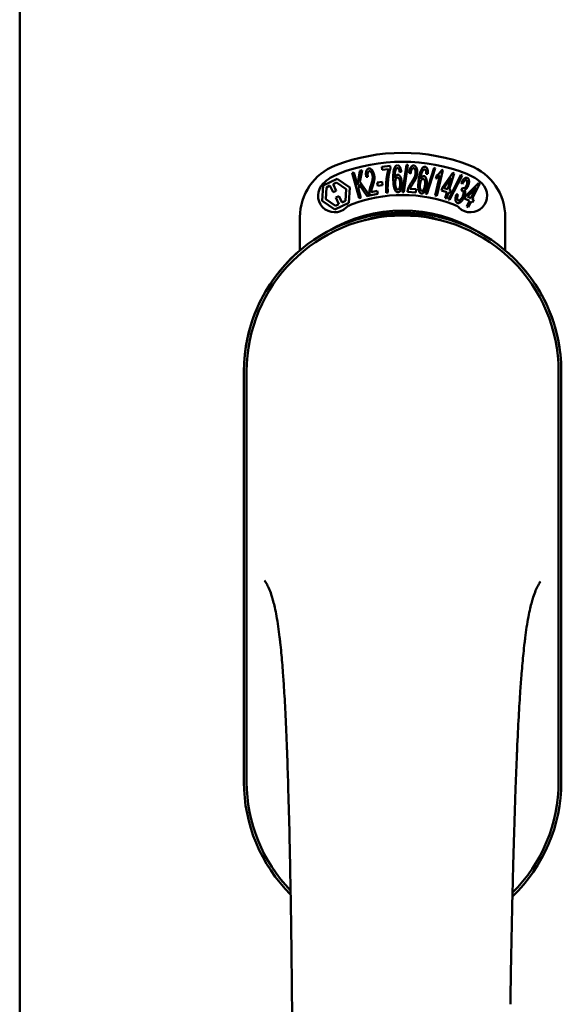
# Model space of a CAD drawing. Units: millimetres. Extents: x 13 to 821, y -287 to 287.
# Drawn here: x 174 to 175, y -74 to -72 of the extents above; entities that cross this region are included whole.
import ezdxf

# ---------------------------------------------------------------- set-up
doc = ezdxf.new("R2010")
doc.units = ezdxf.units.MM
doc.layers.add('Visible (ISO)', color=7, linetype='Continuous', lineweight=50)

msp = doc.modelspace()

# ---------------------------------------------------------------- linework, layer by layer
at = {"layer": 'Visible (ISO)'}
for p, q in [((173.5062, -59.2287), (173.5062, -87.3787)), ((174.3221, -72.3801), (174.3406, -72.3783)), ((174.3228, -72.3871), (174.3221, -72.3801)), ((174.3406, -72.3783), (174.3412, -72.384)), ((174.3683, -72.4372), (174.3775, -72.3758)), ((174.3803, -72.3759), (174.3711, -72.4373)), ((174.3775, -72.3758), (174.3803, -72.3759)), ((174.4208, -72.4414), (174.4397, -72.3824)), ((174.4424, -72.3829), (174.4236, -72.4419)), ((174.4397, -72.3824), (174.4424, -72.3829)), ((174.2553, -72.3938), (174.259, -72.3928)), ((174.2711, -72.4511), (174.2553, -72.3938)), ((174.259, -72.3928), (174.2668, -72.4212)), ((174.2668, -72.4212), (174.2726, -72.389)), ((174.2776, -72.3877), (174.2724, -72.4141)), ((174.2726, -72.389), (174.2776, -72.3877)), ((174.2904, -72.4029), (174.2867, -72.4028)), ((174.3368, -72.3858), (174.3228, -72.3871)), ((174.3655, -72.3914), (174.362, -72.3921)), ((174.3869, -72.395), (174.3833, -72.394)), ((174.4256, -72.3958), (174.422, -72.3959)), ((174.4424, -72.4447), (174.4528, -72.3995)), ((174.4439, -72.4065), (174.4455, -72.3996)), ((174.4592, -72.3875), (174.4459, -72.4455)), ((174.4569, -72.387), (174.4592, -72.3875)), ((174.4584, -72.4271), (174.4819, -72.394)), ((174.4779, -72.405), (174.4617, -72.428)), ((174.4703, -72.4306), (174.4779, -72.405)), ((174.472, -72.4539), (174.5001, -72.3985)), ((174.4846, -72.3949), (174.4737, -72.4316)), ((174.5028, -72.3994), (174.4746, -72.4548)), ((174.4819, -72.394), (174.4846, -72.3949)), ((174.5001, -72.3985), (174.5028, -72.3994)), ((174.1875, -72.4569), (174.1899, -72.4223)), ((174.1899, -72.4223), (174.2211, -72.4071)), ((174.1955, -72.453), (174.1974, -72.4264)), ((174.1974, -72.4264), (174.2051, -72.4226)), ((174.2051, -72.4226), (174.2123, -72.4374)), ((174.212, -72.4193), (174.2197, -72.4155)), ((174.2192, -72.434), (174.212, -72.4193)), ((174.2197, -72.4155), (174.2418, -72.4304)), ((174.2211, -72.4071), (174.2498, -72.4265)), ((174.2498, -72.4265), (174.2474, -72.4611)), ((174.2712, -72.4198), (174.2693, -72.4302)), ((174.289, -72.4461), (174.2712, -72.4198)), ((174.2724, -72.4141), (174.2938, -72.4448)), ((174.3116, -72.4156), (174.3224, -72.414)), ((174.3127, -72.4229), (174.3116, -72.4156)), ((174.3235, -72.4213), (174.3127, -72.4229)), ((174.3224, -72.414), (174.3235, -72.4213)), ((174.4565, -72.4334), (174.4584, -72.4271)), ((174.5035, -72.4186), (174.5007, -72.4161)), ((174.5113, -72.4457), (174.5398, -72.4167)), ((174.5342, -72.427), (174.5145, -72.4472)), ((174.5226, -72.4511), (174.5342, -72.427)), ((174.5424, -72.418), (174.5257, -72.4526)), ((174.5398, -72.4167), (174.5424, -72.418)), ((174.2123, -72.4374), (174.2192, -72.434)), ((174.225, -72.446), (174.2181, -72.4494)), ((174.2181, -72.4494), (174.2253, -72.4641)), ((174.2322, -72.4607), (174.225, -72.446)), ((174.2418, -72.4304), (174.2399, -72.457)), ((174.2693, -72.4302), (174.2747, -72.4501)), ((174.2938, -72.4448), (174.289, -72.4461)), ((174.313, -72.441), (174.2944, -72.4447)), ((174.2978, -72.4369), (174.3116, -72.4341)), ((174.3116, -72.4341), (174.313, -72.441)), ((174.3354, -72.4381), (174.3318, -72.4384)), ((174.3711, -72.4373), (174.3683, -72.4372)), ((174.3988, -72.4377), (174.3799, -72.4364)), ((174.3853, -72.4297), (174.3993, -72.4306)), ((174.3993, -72.4306), (174.3988, -72.4377)), ((174.4236, -72.4419), (174.4208, -72.4414)), ((174.4459, -72.4455), (174.4424, -72.4447)), ((174.4684, -72.437), (174.4565, -72.4334)), ((174.4617, -72.428), (174.4703, -72.4306)), ((174.4643, -72.4506), (174.4684, -72.437)), ((174.4718, -72.438), (174.4677, -72.4516)), ((174.4755, -72.4391), (174.4718, -72.438)), ((174.4737, -72.4316), (174.4774, -72.4327)), ((174.4774, -72.4327), (174.4755, -72.4391)), ((174.4896, -72.4424), (174.4932, -72.4429)), ((174.5007, -72.4335), (174.5035, -72.4277)), ((174.5084, -72.4517), (174.5113, -72.4457)), ((174.5145, -72.4472), (174.5226, -72.4511)), ((174.2162, -72.4762), (174.1875, -72.4569)), ((174.2176, -72.4679), (174.1955, -72.453)), ((174.2474, -72.4611), (174.2162, -72.4762)), ((174.2253, -72.4641), (174.2176, -72.4679)), ((174.2399, -72.457), (174.2322, -72.4607)), ((174.2747, -72.4501), (174.2711, -72.4511)), ((174.4677, -72.4516), (174.4643, -72.4506)), ((174.4746, -72.4548), (174.472, -72.4539)), ((174.5197, -72.4571), (174.5084, -72.4517)), ((174.5135, -72.4699), (174.5197, -72.4571)), ((174.5167, -72.4714), (174.5135, -72.4699)), ((174.5229, -72.4586), (174.5167, -72.4714)), ((174.5263, -72.4603), (174.5229, -72.4586)), ((174.5257, -72.4526), (174.5292, -72.4543)), ((174.5292, -72.4543), (174.5263, -72.4603)), ((174.1374, -72.5686), (174.1374, -72.4937)), ((174.5999, -72.4937), (174.5999, -72.5686)), ((174.0112, -72.8412), (174.0112, -73.7662)), ((174.0112, -72.8412), (174.0112, -73.7662)), ((174.0174, -72.8412), (174.0174, -73.7662)), ((174.7199, -73.7662), (174.7199, -72.8412)), ((174.7262, -73.7662), (174.7262, -72.8412)), ((174.7262, -73.7662), (174.7262, -72.8412))]:
    msp.add_line(p, q, dxfattribs=at)
for centre, radius, start, end in [((174.3687, -72.7662), 0.4175, 68.7002, 111.2998), ((174.2624, -72.4937), 0.125, 111.2998, 180), ((174.3687, -72.7662), 0.3975, 68.7002, 111.2998), ((174.4749, -72.4937), 0.125, 0, 68.7002), ((174.2624, -72.4937), 0.105, 111.2998, 133.9358), ((174.4749, -72.4937), 0.105, 46.0642, 68.7002), ((174.2156, -72.4451), 0.0375, 133.9358, 313.9358), ((174.5217, -72.4451), 0.0375, 226.0642, 46.0642), ((174.3687, -72.7662), 0.3225, 68.7002, 111.2998), ((174.2624, -72.4937), 0.03, 111.2998, 133.9358), ((174.4749, -72.4937), 0.03, 46.0642, 68.7002), ((174.3687, -72.8412), 0.3575, 0, 180), ((174.3687, -72.8412), 0.3513, 0, 180), ((174.3687, -72.8037), 0.325, 58.4636, 121.5364), ((174.3687, -72.8412), 0.3575, 131.6314, 180), ((174.3687, -72.8412), 0.3575, 0, 48.3686), ((174.3687, -73.7662), 0.3575, 180, 225.1404), ((174.3687, -73.7662), 0.3575, 180, 225.1404), ((174.3687, -73.7662), 0.3513, 180, 224.0807), ((174.3687, -73.7662), 0.3575, 313.7946, 0), ((174.3687, -73.7662), 0.3575, 313.7946, 0), ((174.3687, -73.7662), 0.3513, 314.8284, 0)]:
    msp.add_arc(centre, radius, start, end, dxfattribs=at)
for points, knots in [([(174.3499, -72.3839), (174.3501, -72.3833), (174.3505, -72.3823), (174.3512, -72.3809), (174.352, -72.3797), (174.3528, -72.3787), (174.3538, -72.3779), (174.3547, -72.3773), (174.3558, -72.3769), (174.3565, -72.3769), (174.3569, -72.3768)], [0, 0, 0, 0, 0.165373, 0.314407, 0.449107, 0.572599, 0.684738, 0.791251, 0.894476, 1, 1, 1, 1]), ([(174.3569, -72.3828), (174.3566, -72.3829), (174.356, -72.3829), (174.3553, -72.3833), (174.3546, -72.384), (174.3542, -72.3846), (174.354, -72.3849)], [0, 0, 0, 0, 0.221879, 0.452217, 0.705934, 1, 1, 1, 1]), ([(174.3569, -72.3768), (174.3572, -72.3768), (174.3577, -72.3768), (174.3585, -72.377), (174.3593, -72.3773), (174.36, -72.3777), (174.3607, -72.3782), (174.3614, -72.3789), (174.362, -72.3797), (174.3626, -72.3806), (174.3631, -72.3816), (174.3636, -72.3827), (174.3641, -72.3839), (174.3645, -72.3852), (174.3648, -72.3866), (174.3651, -72.3881), (174.3653, -72.3897), (174.3654, -72.3908), (174.3655, -72.3914)], [0, 0, 0, 0, 0.045065, 0.089089, 0.13285, 0.177849, 0.225749, 0.276043, 0.330358, 0.388814, 0.450994, 0.516984, 0.586948, 0.660634, 0.738498, 0.821037, 0.908055, 1, 1, 1, 1]), ([(174.3605, -72.3858), (174.3604, -72.3856), (174.3601, -72.3851), (174.3597, -72.3845), (174.3593, -72.384), (174.3588, -72.3836), (174.3584, -72.3832), (174.3579, -72.383), (174.3574, -72.3828), (174.357, -72.3828), (174.3569, -72.3828)], [0, 0, 0, 0, 0.164138, 0.314104, 0.44947, 0.574079, 0.686599, 0.793489, 0.895955, 1, 1, 1, 1]), ([(174.3833, -72.394), (174.3834, -72.3933), (174.3836, -72.392), (174.3839, -72.3901), (174.3843, -72.3883), (174.3847, -72.3866), (174.3852, -72.3851), (174.3857, -72.3837), (174.3863, -72.3825), (174.3869, -72.3814), (174.3876, -72.3804), (174.3884, -72.3795), (174.3892, -72.3788), (174.39, -72.3782), (174.3909, -72.3778), (174.3918, -72.3775), (174.3928, -72.3773), (174.3934, -72.3773), (174.3937, -72.3774)], [0, 0, 0, 0, 0.095077, 0.184473, 0.268347, 0.347289, 0.421094, 0.490038, 0.554222, 0.614744, 0.670818, 0.723443, 0.772452, 0.819062, 0.864003, 0.908499, 0.953662, 1, 1, 1, 1]), ([(174.3937, -72.3774), (174.3941, -72.3774), (174.3947, -72.3775), (174.3957, -72.3778), (174.3966, -72.3782), (174.3974, -72.3788), (174.3981, -72.3795), (174.3988, -72.3804), (174.3994, -72.3814), (174.4, -72.3826), (174.4004, -72.3838), (174.4009, -72.3851), (174.4012, -72.3865), (174.4014, -72.388), (174.4016, -72.3895), (174.4017, -72.3911), (174.4017, -72.3928), (174.4016, -72.3939), (174.4016, -72.3945)], [0, 0, 0, 0, 0.048722, 0.096134, 0.142644, 0.190527, 0.240652, 0.294003, 0.351095, 0.41294, 0.478218, 0.545108, 0.614302, 0.68565, 0.759879, 0.836675, 0.916848, 1, 1, 1, 1]), ([(174.4112, -72.3859), (174.4115, -72.3854), (174.4121, -72.3844), (174.413, -72.3831), (174.414, -72.382), (174.415, -72.3812), (174.416, -72.3806), (174.4171, -72.3802), (174.4182, -72.38), (174.419, -72.38), (174.4193, -72.38)], [0, 0, 0, 0, 0.164252, 0.313416, 0.448211, 0.571275, 0.684599, 0.791123, 0.894537, 1, 1, 1, 1]), ([(174.4193, -72.38), (174.4196, -72.3801), (174.4201, -72.3802), (174.4209, -72.3805), (174.4216, -72.3809), (174.4223, -72.3814), (174.4229, -72.3821), (174.4235, -72.3828), (174.4239, -72.3837), (174.4244, -72.3847), (174.4248, -72.3858), (174.4251, -72.387), (174.4253, -72.3882), (174.4255, -72.3896), (174.4256, -72.391), (174.4257, -72.3925), (174.4256, -72.3941), (174.4256, -72.3952), (174.4256, -72.3958)], [0, 0, 0, 0, 0.045258, 0.089816, 0.133885, 0.179293, 0.226791, 0.277117, 0.331697, 0.390076, 0.452959, 0.518424, 0.588228, 0.661891, 0.739739, 0.821918, 0.908622, 1, 1, 1, 1]), ([(174.2867, -72.4028), (174.2866, -72.4022), (174.2864, -72.4009), (174.2863, -72.3989), (174.2861, -72.3971), (174.2861, -72.3954), (174.2862, -72.3939), (174.2864, -72.3924), (174.2866, -72.391), (174.2869, -72.3897), (174.2873, -72.3886), (174.2878, -72.3876), (174.2884, -72.3867), (174.2891, -72.3859), (174.2898, -72.3853), (174.2906, -72.3848), (174.2915, -72.3844), (174.2921, -72.3842), (174.2925, -72.3841)], [0, 0, 0, 0, 0.094864, 0.184212, 0.26828, 0.347164, 0.421088, 0.489789, 0.55454, 0.614795, 0.671435, 0.723727, 0.772605, 0.819452, 0.864239, 0.908478, 0.953583, 1, 1, 1, 1]), ([(174.2936, -72.3901), (174.2934, -72.3901), (174.293, -72.3902), (174.2924, -72.3905), (174.2919, -72.3909), (174.2915, -72.3913), (174.2911, -72.3919), (174.2907, -72.3925), (174.2904, -72.3932), (174.2901, -72.3943), (174.2898, -72.3959), (174.2898, -72.398), (174.29, -72.4004), (174.2903, -72.402), (174.2904, -72.4029)], [0, 0, 0, 0, 0.043312, 0.085096, 0.126987, 0.17005, 0.216599, 0.266265, 0.319717, 0.378043, 0.506678, 0.65191, 0.815823, 1, 1, 1, 1]), ([(174.2925, -72.3841), (174.2928, -72.3841), (174.2935, -72.384), (174.2944, -72.384), (174.2954, -72.3842), (174.2963, -72.3846), (174.2973, -72.3851), (174.2981, -72.3857), (174.299, -72.3866), (174.2998, -72.3875), (174.3006, -72.3886), (174.3013, -72.3898), (174.302, -72.391), (174.3026, -72.3924), (174.3032, -72.3938), (174.3037, -72.3953), (174.3041, -72.3969), (174.3043, -72.398), (174.3045, -72.3986)], [0, 0, 0, 0, 0.048667, 0.095835, 0.142757, 0.190454, 0.240494, 0.294168, 0.350997, 0.41294, 0.478381, 0.545086, 0.614361, 0.685472, 0.759742, 0.836877, 0.916526, 1, 1, 1, 1]), ([(174.3009, -72.3991), (174.3007, -72.3985), (174.3004, -72.3971), (174.2998, -72.3953), (174.299, -72.3937), (174.2982, -72.3925), (174.2975, -72.3916), (174.2969, -72.3911), (174.2964, -72.3907), (174.2959, -72.3904), (174.2953, -72.3902), (174.2947, -72.39), (174.2942, -72.39), (174.2938, -72.3901), (174.2936, -72.3901)], [0, 0, 0, 0, 0.16454, 0.316954, 0.458511, 0.592686, 0.655717, 0.713191, 0.766314, 0.815899, 0.863454, 0.908856, 0.953356, 1, 1, 1, 1]), ([(174.2973, -72.4217), (174.2975, -72.421), (174.298, -72.4196), (174.2986, -72.4176), (174.2992, -72.4157), (174.2997, -72.414), (174.3001, -72.4123), (174.3005, -72.4108), (174.3008, -72.4094), (174.3011, -72.4077), (174.3013, -72.4057), (174.3013, -72.4034), (174.3012, -72.4012), (174.301, -72.3998), (174.3009, -72.3991)], [0, 0, 0, 0, 0.097206, 0.187999, 0.273388, 0.352405, 0.42595, 0.493316, 0.555334, 0.611256, 0.715334, 0.814205, 0.909009, 1, 1, 1, 1]), ([(174.3045, -72.3986), (174.3047, -72.3998), (174.3051, -72.4021), (174.3052, -72.405), (174.3051, -72.4074), (174.3049, -72.4093), (174.3047, -72.4112), (174.3043, -72.4129), (174.304, -72.4143), (174.3037, -72.4155), (174.3034, -72.4167), (174.303, -72.4181), (174.3026, -72.4196), (174.3021, -72.4211), (174.3016, -72.4228), (174.3012, -72.4239), (174.301, -72.4245)], [0, 0, 0, 0, 0.13384, 0.26677, 0.334341, 0.40484, 0.478553, 0.555091, 0.596436, 0.641726, 0.690864, 0.74453, 0.802183, 0.86383, 0.929912, 1, 1, 1, 1]), ([(174.3318, -72.4384), (174.3317, -72.4378), (174.3316, -72.4366), (174.3315, -72.4347), (174.3314, -72.4327), (174.3314, -72.4306), (174.3313, -72.4284), (174.3314, -72.4261), (174.3314, -72.4238), (174.3315, -72.4205), (174.3317, -72.4164), (174.332, -72.4114), (174.3326, -72.4066), (174.3331, -72.4026), (174.3336, -72.3995), (174.334, -72.3973), (174.3344, -72.3952), (174.3349, -72.3931), (174.3353, -72.3911), (174.3358, -72.3893), (174.3363, -72.3875), (174.3366, -72.3863), (174.3368, -72.3858)], [0, 0, 0, 0, 0.034021, 0.0698, 0.107354, 0.146709, 0.187858, 0.230588, 0.275358, 0.321719, 0.415641, 0.508375, 0.600027, 0.690416, 0.734645, 0.777353, 0.818367, 0.857874, 0.895663, 0.932018, 0.966738, 1, 1, 1, 1]), ([(174.3412, -72.384), (174.341, -72.3845), (174.3406, -72.3857), (174.3401, -72.3874), (174.3396, -72.3893), (174.3391, -72.3913), (174.3386, -72.3935), (174.3382, -72.3957), (174.3377, -72.3981), (174.3371, -72.4015), (174.3365, -72.4058), (174.3359, -72.411), (174.3354, -72.4163), (174.3352, -72.4198), (174.3351, -72.4216)], [0, 0, 0, 0, 0.04499, 0.093285, 0.144437, 0.19856, 0.255982, 0.316413, 0.379811, 0.446615, 0.583492, 0.72103, 0.860033, 1, 1, 1, 1]), ([(174.3476, -72.409), (174.3476, -72.4076), (174.3475, -72.405), (174.3476, -72.4011), (174.3477, -72.3975), (174.3479, -72.3942), (174.3482, -72.3912), (174.3487, -72.3885), (174.3492, -72.3861), (174.3497, -72.3846), (174.3499, -72.3839)], [0, 0, 0, 0, 0.164282, 0.3167, 0.457835, 0.587875, 0.70695, 0.814806, 0.912407, 1, 1, 1, 1]), ([(174.354, -72.3849), (174.3537, -72.3853), (174.3532, -72.3863), (174.3526, -72.3881), (174.352, -72.3901), (174.3516, -72.392), (174.3514, -72.3936), (174.3513, -72.395), (174.3511, -72.3966), (174.3511, -72.3982), (174.351, -72.4), (174.351, -72.4019), (174.351, -72.404), (174.351, -72.4054), (174.351, -72.4061)], [0, 0, 0, 0, 0.074495, 0.158643, 0.254811, 0.362384, 0.421819, 0.487175, 0.558454, 0.634613, 0.717381, 0.805661, 0.900043, 1, 1, 1, 1]), ([(174.351, -72.4061), (174.3512, -72.4054), (174.3516, -72.4042), (174.3523, -72.4026), (174.3531, -72.4012), (174.3539, -72.4), (174.3548, -72.3991), (174.3557, -72.3985), (174.3567, -72.3981), (174.3574, -72.398), (174.3578, -72.398)], [0, 0, 0, 0, 0.17789, 0.337292, 0.478305, 0.60388, 0.716019, 0.817666, 0.909985, 1, 1, 1, 1]), ([(174.3572, -72.4044), (174.3571, -72.4044), (174.3567, -72.4045), (174.3561, -72.4047), (174.3556, -72.405), (174.355, -72.4054), (174.3546, -72.4059), (174.3541, -72.4065), (174.3537, -72.4073), (174.3532, -72.4084), (174.3526, -72.4101), (174.3521, -72.4123), (174.3519, -72.4148), (174.3519, -72.4166), (174.3519, -72.4175)], [0, 0, 0, 0, 0.038202, 0.077164, 0.117129, 0.159311, 0.20569, 0.25609, 0.312709, 0.373825, 0.508185, 0.656561, 0.819935, 1, 1, 1, 1]), ([(174.3632, -72.4175), (174.3632, -72.417), (174.3632, -72.416), (174.363, -72.4146), (174.3629, -72.4133), (174.3627, -72.412), (174.3624, -72.4109), (174.3621, -72.4098), (174.3617, -72.4088), (174.3614, -72.4079), (174.3609, -72.4071), (174.3605, -72.4063), (174.36, -72.4057), (174.3595, -72.4053), (174.359, -72.4049), (174.3584, -72.4046), (174.3578, -72.4044), (174.3574, -72.4044), (174.3572, -72.4044)], [0, 0, 0, 0, 0.09666, 0.188129, 0.274544, 0.355938, 0.432763, 0.50491, 0.573078, 0.637075, 0.696504, 0.750709, 0.79908, 0.844415, 0.885359, 0.924417, 0.962082, 1, 1, 1, 1]), ([(174.3578, -72.398), (174.358, -72.398), (174.3586, -72.398), (174.3595, -72.3982), (174.3603, -72.3986), (174.3611, -72.3992), (174.3618, -72.4), (174.3626, -72.4009), (174.3633, -72.4019), (174.3639, -72.4032), (174.3645, -72.4045), (174.3651, -72.406), (174.3656, -72.4076), (174.366, -72.4093), (174.3663, -72.4111), (174.3665, -72.4129), (174.3667, -72.4149), (174.3668, -72.4163), (174.3668, -72.417)], [0, 0, 0, 0, 0.03819, 0.07606, 0.116056, 0.158192, 0.204588, 0.255743, 0.311955, 0.373992, 0.440294, 0.509781, 0.582106, 0.65834, 0.737947, 0.821238, 0.908334, 1, 1, 1, 1]), ([(174.362, -72.3921), (174.3619, -72.3914), (174.3617, -72.3901), (174.3614, -72.3884), (174.361, -72.387), (174.3606, -72.3862), (174.3605, -72.3858)], [0, 0, 0, 0, 0.315555, 0.586032, 0.814638, 1, 1, 1, 1]), ([(174.3933, -72.3834), (174.3931, -72.3834), (174.3927, -72.3834), (174.3921, -72.3835), (174.3915, -72.3837), (174.3909, -72.384), (174.3904, -72.3845), (174.3899, -72.385), (174.3894, -72.3856), (174.389, -72.3863), (174.3886, -72.3871), (174.3882, -72.388), (174.3879, -72.389), (174.3876, -72.39), (174.3874, -72.3911), (174.3872, -72.3923), (174.387, -72.3936), (174.3869, -72.3945), (174.3869, -72.395)], [0, 0, 0, 0, 0.043269, 0.084716, 0.12708, 0.170317, 0.217091, 0.265921, 0.319334, 0.377979, 0.440485, 0.507233, 0.577476, 0.652559, 0.731698, 0.815951, 0.905623, 1, 1, 1, 1]), ([(174.3887, -72.4149), (174.3891, -72.4143), (174.3899, -72.4131), (174.391, -72.4113), (174.3921, -72.4097), (174.393, -72.4081), (174.3939, -72.4066), (174.3946, -72.4052), (174.3952, -72.404), (174.396, -72.4024), (174.3967, -72.4005), (174.3973, -72.3983), (174.3978, -72.3962), (174.3979, -72.3948), (174.398, -72.3941)], [0, 0, 0, 0, 0.096981, 0.187919, 0.273119, 0.352334, 0.425866, 0.49329, 0.55533, 0.611144, 0.715257, 0.814539, 0.909, 1, 1, 1, 1]), ([(174.4016, -72.3945), (174.4016, -72.3951), (174.4015, -72.3962), (174.4012, -72.398), (174.4009, -72.3997), (174.4005, -72.4014), (174.3999, -72.4032), (174.3993, -72.4049), (174.3985, -72.4067), (174.3978, -72.4083), (174.3971, -72.4095), (174.3965, -72.4106), (174.3959, -72.4117), (174.3952, -72.4129), (174.3944, -72.4143), (174.3935, -72.4156), (174.3926, -72.4171), (174.3919, -72.4181), (174.3915, -72.4186)], [0, 0, 0, 0, 0.067298, 0.133601, 0.200496, 0.266743, 0.334383, 0.404896, 0.478174, 0.554963, 0.596293, 0.641302, 0.690801, 0.744248, 0.801967, 0.864051, 0.929643, 1, 1, 1, 1]), ([(174.398, -72.3941), (174.398, -72.3934), (174.3981, -72.392), (174.3979, -72.3901), (174.3976, -72.3883), (174.3971, -72.3869), (174.3967, -72.3859), (174.3963, -72.3853), (174.3959, -72.3847), (174.3954, -72.3843), (174.3949, -72.3839), (174.3944, -72.3837), (174.3939, -72.3835), (174.3935, -72.3834), (174.3933, -72.3834)], [0, 0, 0, 0, 0.164147, 0.316485, 0.457982, 0.592492, 0.654938, 0.713328, 0.766521, 0.815871, 0.863027, 0.908581, 0.953318, 1, 1, 1, 1]), ([(174.4049, -72.4103), (174.4051, -72.4089), (174.4055, -72.4063), (174.4061, -72.4025), (174.4068, -72.3989), (174.4076, -72.3957), (174.4084, -72.3928), (174.4093, -72.3902), (174.4102, -72.3879), (174.4109, -72.3865), (174.4112, -72.3859)], [0, 0, 0, 0, 0.164255, 0.31662, 0.457751, 0.587802, 0.706512, 0.8146, 0.912228, 1, 1, 1, 1]), ([(174.4151, -72.3875), (174.4148, -72.3879), (174.4141, -72.3888), (174.4132, -72.3904), (174.4123, -72.3923), (174.4117, -72.3941), (174.4112, -72.3957), (174.4108, -72.3971), (174.4104, -72.3986), (174.4101, -72.4002), (174.4097, -72.4019), (174.4094, -72.4038), (174.4091, -72.4058), (174.4089, -72.4072), (174.4088, -72.4079)], [0, 0, 0, 0, 0.074208, 0.159091, 0.25503, 0.362428, 0.421806, 0.486892, 0.557887, 0.634584, 0.717158, 0.805644, 0.899609, 1, 1, 1, 1]), ([(174.4088, -72.4079), (174.4091, -72.4073), (174.4097, -72.4062), (174.4106, -72.4047), (174.4116, -72.4034), (174.4126, -72.4024), (174.4137, -72.4017), (174.4147, -72.4012), (174.4158, -72.401), (174.4165, -72.401), (174.4168, -72.401)], [0, 0, 0, 0, 0.176927, 0.335928, 0.476687, 0.602219, 0.71521, 0.817071, 0.910192, 1, 1, 1, 1]), ([(174.4183, -72.386), (174.4181, -72.386), (174.4175, -72.3859), (174.4167, -72.3862), (174.4158, -72.3867), (174.4154, -72.3872), (174.4151, -72.3875)], [0, 0, 0, 0, 0.224368, 0.453653, 0.708009, 1, 1, 1, 1]), ([(174.4168, -72.401), (174.4171, -72.4011), (174.4177, -72.4012), (174.4185, -72.4015), (174.4192, -72.4021), (174.4199, -72.4028), (174.4205, -72.4036), (174.4211, -72.4046), (174.4216, -72.4058), (174.4221, -72.4071), (174.4225, -72.4086), (174.4228, -72.4101), (174.423, -72.4118), (174.4232, -72.4135), (174.4232, -72.4153), (174.4231, -72.4172), (174.423, -72.4192), (174.4228, -72.4205), (174.4228, -72.4212)], [0, 0, 0, 0, 0.038462, 0.076774, 0.116648, 0.159247, 0.205647, 0.256774, 0.313062, 0.375237, 0.441516, 0.510541, 0.583038, 0.658832, 0.738129, 0.821125, 0.908552, 1, 1, 1, 1]), ([(174.4215, -72.3895), (174.4214, -72.3893), (174.4212, -72.3888), (174.4209, -72.3881), (174.4206, -72.3875), (174.4202, -72.387), (174.4198, -72.3866), (174.4193, -72.3863), (174.4188, -72.3861), (174.4185, -72.386), (174.4183, -72.386)], [0, 0, 0, 0, 0.163668, 0.311259, 0.448288, 0.571989, 0.686018, 0.791498, 0.896096, 1, 1, 1, 1]), ([(174.422, -72.3959), (174.422, -72.3952), (174.422, -72.394), (174.4219, -72.3922), (174.4218, -72.3908), (174.4216, -72.3899), (174.4215, -72.3895)], [0, 0, 0, 0, 0.31499, 0.587173, 0.813917, 1, 1, 1, 1]), ([(174.4528, -72.3995), (174.4525, -72.3999), (174.4518, -72.4006), (174.4508, -72.4016), (174.4496, -72.4027), (174.4484, -72.4037), (174.4472, -72.4046), (174.446, -72.4053), (174.445, -72.406), (174.4442, -72.4063), (174.4439, -72.4065)], [0, 0, 0, 0, 0.126049, 0.256368, 0.392885, 0.532996, 0.670058, 0.792265, 0.902894, 1, 1, 1, 1]), ([(174.4455, -72.3996), (174.4461, -72.3992), (174.4473, -72.3985), (174.4489, -72.3972), (174.4506, -72.3957), (174.4521, -72.394), (174.4535, -72.3923), (174.4548, -72.3905), (174.456, -72.3888), (174.4566, -72.3876), (174.4569, -72.387)], [0, 0, 0, 0, 0.121056, 0.244568, 0.372172, 0.504149, 0.635615, 0.762034, 0.883497, 1, 1, 1, 1]), ([(174.5007, -72.4161), (174.501, -72.4155), (174.5015, -72.4145), (174.5024, -72.4131), (174.5032, -72.4117), (174.5041, -72.4105), (174.505, -72.4093), (174.5059, -72.4083), (174.5068, -72.4074), (174.5077, -72.4067), (174.5086, -72.406), (174.5094, -72.4055), (174.5103, -72.4051), (174.5112, -72.4048), (174.512, -72.4046), (174.5129, -72.4046), (174.5137, -72.4048), (174.5142, -72.4049), (174.5145, -72.405)], [0, 0, 0, 0, 0.093355, 0.182076, 0.265425, 0.344774, 0.419084, 0.489032, 0.555255, 0.617635, 0.676092, 0.729343, 0.779696, 0.826605, 0.870521, 0.91389, 0.956468, 1, 1, 1, 1]), ([(174.5145, -72.405), (174.5148, -72.4052), (174.5155, -72.4055), (174.5164, -72.4063), (174.5171, -72.4074), (174.5177, -72.4086), (174.5181, -72.41), (174.5184, -72.4116), (174.5184, -72.4132), (174.5183, -72.415), (174.5181, -72.4169), (174.5176, -72.4188), (174.5171, -72.4206), (174.5166, -72.4219), (174.5164, -72.4225)], [0, 0, 0, 0, 0.060048, 0.120918, 0.185641, 0.256592, 0.333344, 0.413954, 0.501188, 0.595406, 0.693565, 0.793672, 0.895647, 1, 1, 1, 1]), ([(174.2938, -72.4396), (174.2938, -72.439), (174.2938, -72.4376), (174.2939, -72.4355), (174.2942, -72.4335), (174.2945, -72.4314), (174.295, -72.4292), (174.2956, -72.4269), (174.2964, -72.4243), (174.297, -72.4226), (174.2973, -72.4217)], [0, 0, 0, 0, 0.111129, 0.223095, 0.335632, 0.449541, 0.569929, 0.701847, 0.844972, 1, 1, 1, 1]), ([(174.301, -72.4245), (174.3009, -72.425), (174.3005, -72.4259), (174.3001, -72.4273), (174.2997, -72.4285), (174.2994, -72.4296), (174.2991, -72.4305), (174.2989, -72.4313), (174.2986, -72.4321), (174.2984, -72.4332), (174.2981, -72.4348), (174.2979, -72.4362), (174.2978, -72.4369)], [0, 0, 0, 0, 0.119148, 0.229066, 0.327966, 0.415851, 0.494801, 0.563376, 0.621212, 0.668731, 0.83573, 1, 1, 1, 1]), ([(174.3351, -72.4216), (174.3351, -72.4229), (174.335, -72.4255), (174.335, -72.4295), (174.3351, -72.4338), (174.3353, -72.4366), (174.3354, -72.4381)], [0, 0, 0, 0, 0.234839, 0.479064, 0.734309, 1, 1, 1, 1]), ([(174.3585, -72.4376), (174.3581, -72.4375), (174.3574, -72.4375), (174.3564, -72.4372), (174.3554, -72.4367), (174.3544, -72.436), (174.3535, -72.4351), (174.3526, -72.4339), (174.3518, -72.4326), (174.3511, -72.431), (174.3503, -72.4292), (174.3497, -72.4271), (174.3492, -72.4248), (174.3487, -72.4222), (174.3483, -72.4193), (174.348, -72.4161), (174.3478, -72.4127), (174.3477, -72.4103), (174.3476, -72.409)], [0, 0, 0, 0, 0.032631, 0.065196, 0.098733, 0.134802, 0.173862, 0.216955, 0.264573, 0.317251, 0.375875, 0.441957, 0.515248, 0.596326, 0.684946, 0.781987, 0.886865, 1, 1, 1, 1]), ([(174.3519, -72.4175), (174.352, -72.4181), (174.352, -72.4193), (174.3522, -72.4212), (174.3525, -72.4229), (174.3529, -72.4246), (174.3534, -72.4262), (174.3539, -72.4276), (174.3545, -72.4288), (174.3552, -72.4298), (174.3559, -72.4306), (174.3567, -72.4312), (174.3574, -72.4315), (174.358, -72.4315), (174.3582, -72.4316)], [0, 0, 0, 0, 0.11283, 0.223979, 0.332937, 0.440297, 0.541019, 0.63238, 0.71331, 0.785883, 0.850134, 0.904792, 0.953935, 1, 1, 1, 1]), ([(174.3582, -72.4316), (174.3584, -72.4315), (174.3588, -72.4315), (174.3593, -72.4313), (174.3598, -72.431), (174.3603, -72.4306), (174.3608, -72.43), (174.3612, -72.4294), (174.3616, -72.4286), (174.362, -72.4277), (174.3623, -72.4267), (174.3626, -72.4256), (174.3628, -72.4245), (174.363, -72.4232), (174.3631, -72.4219), (174.3632, -72.4205), (174.3633, -72.4191), (174.3632, -72.418), (174.3632, -72.4175)], [0, 0, 0, 0, 0.034858, 0.069333, 0.10606, 0.145942, 0.189627, 0.239021, 0.293128, 0.353709, 0.419065, 0.488329, 0.562014, 0.640226, 0.722546, 0.809869, 0.902305, 1, 1, 1, 1]), ([(174.3668, -72.417), (174.3668, -72.4179), (174.3668, -72.4197), (174.3667, -72.4223), (174.3664, -72.4249), (174.366, -72.4274), (174.3655, -72.4296), (174.3648, -72.4316), (174.364, -72.4334), (174.3631, -72.4348), (174.3621, -72.436), (174.361, -72.4369), (174.3598, -72.4374), (174.3589, -72.4375), (174.3585, -72.4376)], [0, 0, 0, 0, 0.114483, 0.225102, 0.3327, 0.436752, 0.5346, 0.622655, 0.701601, 0.773034, 0.836804, 0.893896, 0.947397, 1, 1, 1, 1]), ([(174.3807, -72.4314), (174.3808, -72.4307), (174.3812, -72.4294), (174.3819, -72.4275), (174.3826, -72.4255), (174.3835, -72.4236), (174.3845, -72.4216), (174.3857, -72.4195), (174.3871, -72.4172), (174.3881, -72.4157), (174.3887, -72.4149)], [0, 0, 0, 0, 0.111027, 0.22272, 0.335591, 0.448949, 0.569545, 0.701133, 0.844457, 1, 1, 1, 1]), ([(174.3915, -72.4186), (174.3913, -72.4191), (174.3907, -72.4199), (174.39, -72.421), (174.3893, -72.4221), (174.3887, -72.4231), (174.3881, -72.4239), (174.3877, -72.4247), (174.3873, -72.4253), (174.3867, -72.4263), (174.386, -72.4278), (174.3855, -72.4291), (174.3853, -72.4297)], [0, 0, 0, 0, 0.119535, 0.228892, 0.328347, 0.416326, 0.494928, 0.563358, 0.621137, 0.668758, 0.83626, 1, 1, 1, 1]), ([(174.4112, -72.4402), (174.4108, -72.4401), (174.4101, -72.44), (174.4091, -72.4395), (174.4082, -72.4389), (174.4074, -72.438), (174.4066, -72.4369), (174.4059, -72.4357), (174.4054, -72.4342), (174.4048, -72.4325), (174.4044, -72.4306), (174.4041, -72.4285), (174.404, -72.4261), (174.4039, -72.4234), (174.404, -72.4205), (174.4042, -72.4173), (174.4045, -72.4139), (174.4048, -72.4115), (174.4049, -72.4103)], [0, 0, 0, 0, 0.03299, 0.065876, 0.099661, 0.1356, 0.174867, 0.218046, 0.265769, 0.31826, 0.377062, 0.442721, 0.516039, 0.596842, 0.685335, 0.782021, 0.887003, 1, 1, 1, 1]), ([(174.4079, -72.4193), (174.4078, -72.4199), (174.4077, -72.4211), (174.4076, -72.423), (174.4076, -72.4248), (174.4077, -72.4265), (174.4079, -72.4282), (174.4082, -72.4296), (174.4086, -72.4309), (174.4092, -72.432), (174.4098, -72.4329), (174.4104, -72.4336), (174.4111, -72.4341), (174.4116, -72.4342), (174.4119, -72.4342)], [0, 0, 0, 0, 0.112474, 0.22301, 0.331979, 0.439691, 0.540789, 0.631405, 0.712496, 0.785271, 0.849548, 0.905024, 0.953998, 1, 1, 1, 1]), ([(174.4153, -72.4073), (174.4151, -72.4073), (174.4147, -72.4073), (174.4141, -72.4074), (174.4135, -72.4076), (174.4129, -72.4079), (174.4124, -72.4083), (174.4118, -72.4089), (174.4113, -72.4096), (174.4107, -72.4103), (174.4102, -72.4112), (174.4098, -72.4121), (174.4093, -72.4131), (174.409, -72.4142), (174.4086, -72.4154), (174.4083, -72.4166), (174.4081, -72.4179), (174.408, -72.4188), (174.4079, -72.4193)], [0, 0, 0, 0, 0.038718, 0.077916, 0.117376, 0.159782, 0.206524, 0.257329, 0.313434, 0.374752, 0.440561, 0.509412, 0.581257, 0.65641, 0.736119, 0.8198, 0.907439, 1, 1, 1, 1]), ([(174.4228, -72.4212), (174.4226, -72.4221), (174.4224, -72.4239), (174.4218, -72.4265), (174.4211, -72.429), (174.4203, -72.4313), (174.4194, -72.4335), (174.4184, -72.4353), (174.4173, -72.4369), (174.4162, -72.4382), (174.415, -72.4392), (174.4138, -72.4399), (174.4125, -72.4402), (174.4116, -72.4402), (174.4112, -72.4402)], [0, 0, 0, 0, 0.114209, 0.224602, 0.331825, 0.436066, 0.533377, 0.621183, 0.700555, 0.772012, 0.835892, 0.893529, 0.947064, 1, 1, 1, 1]), ([(174.4119, -72.4342), (174.4121, -72.4342), (174.4124, -72.4343), (174.413, -72.4341), (174.4136, -72.4339), (174.4141, -72.4336), (174.4146, -72.4331), (174.4152, -72.4325), (174.4157, -72.4318), (174.4162, -72.431), (174.4167, -72.4301), (174.4172, -72.4291), (174.4176, -72.428), (174.418, -72.4268), (174.4183, -72.4255), (174.4186, -72.4241), (174.4189, -72.4227), (174.419, -72.4217), (174.4191, -72.4212)], [0, 0, 0, 0, 0.034549, 0.069745, 0.106836, 0.147035, 0.19069, 0.240095, 0.294164, 0.354577, 0.419779, 0.489008, 0.56292, 0.640331, 0.72285, 0.810486, 0.902833, 1, 1, 1, 1]), ([(174.4191, -72.4212), (174.4192, -72.4207), (174.4193, -72.4197), (174.4194, -72.4183), (174.4194, -72.417), (174.4194, -72.4157), (174.4194, -72.4145), (174.4192, -72.4134), (174.419, -72.4123), (174.4188, -72.4114), (174.4185, -72.4105), (174.4182, -72.4097), (174.4178, -72.409), (174.4173, -72.4085), (174.4169, -72.408), (174.4164, -72.4077), (174.4158, -72.4074), (174.4154, -72.4074), (174.4153, -72.4073)], [0, 0, 0, 0, 0.096344, 0.187712, 0.273467, 0.354537, 0.431111, 0.503414, 0.57171, 0.635567, 0.695141, 0.749075, 0.798872, 0.843498, 0.884989, 0.923961, 0.96198, 1, 1, 1, 1]), ([(174.5123, -72.4106), (174.512, -72.4105), (174.5113, -72.4103), (174.5102, -72.4105), (174.5091, -72.411), (174.508, -72.4118), (174.5069, -72.413), (174.5057, -72.4146), (174.5046, -72.4164), (174.5038, -72.4178), (174.5035, -72.4186)], [0, 0, 0, 0, 0.077738, 0.158037, 0.248216, 0.356152, 0.483353, 0.631759, 0.803861, 1, 1, 1, 1]), ([(174.504, -72.428), (174.5043, -72.4281), (174.505, -72.4283), (174.5062, -72.4283), (174.5074, -72.4279), (174.5085, -72.4274), (174.5093, -72.4268), (174.5099, -72.4263), (174.5105, -72.4256), (174.5111, -72.4249), (174.5116, -72.424), (174.5121, -72.4231), (174.5127, -72.4221), (174.5129, -72.4214), (174.5131, -72.421)], [0, 0, 0, 0, 0.086583, 0.175377, 0.273451, 0.383688, 0.444733, 0.508967, 0.577135, 0.651185, 0.728983, 0.81356, 0.903522, 1, 1, 1, 1]), ([(174.5164, -72.4225), (174.5161, -72.4231), (174.5157, -72.4242), (174.5148, -72.4258), (174.5139, -72.4273), (174.5129, -72.4286), (174.5118, -72.4298), (174.5107, -72.4308), (174.5095, -72.4316), (174.5086, -72.432), (174.5082, -72.4322)], [0, 0, 0, 0, 0.144602, 0.283301, 0.416803, 0.546913, 0.670041, 0.784776, 0.894881, 1, 1, 1, 1]), ([(174.5131, -72.421), (174.5133, -72.4204), (174.5138, -72.4192), (174.5142, -72.4175), (174.5144, -72.4159), (174.5144, -72.4144), (174.5142, -72.4131), (174.5138, -72.412), (174.5132, -72.4111), (174.5126, -72.4108), (174.5123, -72.4106)], [0, 0, 0, 0, 0.168985, 0.325291, 0.468603, 0.60216, 0.721354, 0.821739, 0.911462, 1, 1, 1, 1]), ([(174.2944, -72.4447), (174.2942, -72.4438), (174.2939, -72.4422), (174.2938, -72.4405), (174.2938, -72.4396)], [0, 0, 0, 0, 0.507475, 1, 1, 1, 1]), ([(174.3799, -72.4364), (174.38, -72.4356), (174.3801, -72.4339), (174.3805, -72.4322), (174.3807, -72.4314)], [0, 0, 0, 0, 0.508422, 1, 1, 1, 1]), ([(174.4917, -72.4613), (174.4915, -72.4612), (174.4909, -72.461), (174.4902, -72.4604), (174.4895, -72.4598), (174.489, -72.459), (174.4885, -72.4581), (174.4881, -72.4571), (174.4879, -72.4559), (174.4877, -72.4547), (174.4876, -72.4533), (174.4876, -72.4519), (174.4877, -72.4505), (174.4879, -72.449), (174.4882, -72.4474), (174.4886, -72.4458), (174.4891, -72.4441), (174.4894, -72.443), (174.4896, -72.4424)], [0, 0, 0, 0, 0.044136, 0.088143, 0.132477, 0.177897, 0.22619, 0.278715, 0.334896, 0.395897, 0.461044, 0.528387, 0.598786, 0.672021, 0.748664, 0.828644, 0.912614, 1, 1, 1, 1]), ([(174.4932, -72.4429), (174.4931, -72.4433), (174.4928, -72.4443), (174.4925, -72.4456), (174.4922, -72.4469), (174.492, -72.4481), (174.4918, -72.4492), (174.4918, -72.4501), (174.4917, -72.4511), (174.4918, -72.4521), (174.492, -72.4532), (174.4924, -72.4544), (174.4931, -72.4553), (174.4937, -72.4556), (174.494, -72.4558)], [0, 0, 0, 0, 0.107736, 0.208508, 0.302201, 0.388269, 0.466698, 0.538648, 0.603456, 0.662295, 0.764124, 0.850439, 0.926659, 1, 1, 1, 1]), ([(174.5076, -72.4477), (174.5074, -72.4483), (174.5069, -72.4495), (174.5061, -72.4511), (174.5052, -72.4527), (174.5043, -72.4541), (174.5034, -72.4555), (174.5023, -72.4567), (174.5013, -72.4579), (174.5002, -72.4589), (174.4991, -72.4598), (174.498, -72.4606), (174.4969, -72.4611), (174.4958, -72.4616), (174.4947, -72.4618), (174.4937, -72.4618), (174.4927, -72.4617), (174.4921, -72.4615), (174.4917, -72.4613)], [0, 0, 0, 0, 0.083697, 0.163969, 0.241729, 0.31666, 0.389106, 0.459804, 0.528352, 0.595383, 0.659009, 0.717111, 0.770312, 0.819781, 0.866543, 0.911311, 0.955381, 1, 1, 1, 1]), ([(174.494, -72.4558), (174.4942, -72.4558), (174.4946, -72.456), (174.4952, -72.456), (174.4958, -72.456), (174.4965, -72.4558), (174.4972, -72.4555), (174.4978, -72.4551), (174.4985, -72.4546), (174.4995, -72.4538), (174.5007, -72.4526), (174.502, -72.4508), (174.5032, -72.4488), (174.5038, -72.4473), (174.5041, -72.4465)], [0, 0, 0, 0, 0.040638, 0.081243, 0.123387, 0.167684, 0.215552, 0.268375, 0.325771, 0.389405, 0.526583, 0.672203, 0.829664, 1, 1, 1, 1]), ([(174.5033, -72.4337), (174.5031, -72.4336), (174.5028, -72.4335), (174.5022, -72.4334), (174.5015, -72.4334), (174.501, -72.4335), (174.5007, -72.4335)], [0, 0, 0, 0, 0.202121, 0.433631, 0.695714, 1, 1, 1, 1]), ([(174.5041, -72.4465), (174.5044, -72.4457), (174.505, -72.4443), (174.5055, -72.4422), (174.5058, -72.4401), (174.5058, -72.4385), (174.5057, -72.4374), (174.5056, -72.4366), (174.5054, -72.4359), (174.5051, -72.4353), (174.5047, -72.4347), (174.5043, -72.4343), (174.5038, -72.4339), (174.5035, -72.4338), (174.5033, -72.4337)], [0, 0, 0, 0, 0.172042, 0.330253, 0.474469, 0.608719, 0.670971, 0.727171, 0.779431, 0.827576, 0.872209, 0.915451, 0.957275, 1, 1, 1, 1]), ([(174.5035, -72.4277), (174.5036, -72.4278), (174.5037, -72.4279), (174.5039, -72.428), (174.504, -72.428)], [0, 0, 0, 0, 0.569542, 1, 1, 1, 1]), ([(174.5082, -72.4322), (174.5085, -72.4325), (174.5091, -72.4333), (174.5097, -72.4348), (174.5099, -72.4365), (174.51, -72.4384), (174.5098, -72.4405), (174.5093, -72.4428), (174.5086, -72.4452), (174.508, -72.4469), (174.5076, -72.4477)], [0, 0, 0, 0, 0.086786, 0.180761, 0.28422, 0.40231, 0.532749, 0.674821, 0.830771, 1, 1, 1, 1]), ([(174.2828, -72.5006), (174.2866, -72.4994), (174.2906, -72.4982), (174.3034, -72.4947), (174.314, -72.4923), (174.3324, -72.4895), (174.3389, -72.4887), (174.3529, -72.4875), (174.3604, -72.4872), (174.3769, -72.4872), (174.3844, -72.4875), (174.3984, -72.4887), (174.405, -72.4895), (174.4233, -72.4923), (174.4339, -72.4947), (174.4468, -72.4982), (174.4507, -72.4994), (174.4546, -72.5006)], [-2.3257588, -2.3257588, -2.3257588, -2.3257588, -2.2306755, -2.2306755, -2.0336177, -2.0336177, -1.9350888, -1.9350888, -1.8365599, -1.8365599, -1.738031, -1.738031, -1.6395021, -1.6395021, -1.4424443, -1.4424443, -1.3473609, -1.3473609, -1.3473609, -1.3473609]), ([(174.0578, -73.3121), (174.0596, -73.3148), (174.0615, -73.3178), (174.067, -73.328), (174.0707, -73.3367), (174.0753, -73.3515), (174.0763, -73.3551), (174.0785, -73.3633), (174.0797, -73.3681), (174.0821, -73.3792), (174.0834, -73.3856), (174.086, -73.3998), (174.0872, -73.4076), (174.0895, -73.4235), (174.0906, -73.4315), (174.0921, -73.4438), (174.0925, -73.4477), (174.0938, -73.4591), (174.0946, -73.4668), (174.0967, -73.4891), (174.098, -73.5043), (174.1002, -73.5328), (174.101, -73.5456), (174.104, -73.5944), (174.1061, -73.6372), (174.1081, -73.6903)], [0.300663, 0.300663, 0.300663, 0.300663, 0.597671, 0.597671, 1.195071, 1.195071, 1.366869, 1.366869, 1.561857, 1.561857, 1.783665, 1.783665, 2.007489, 2.007489, 2.204476, 2.204476, 2.291347, 2.291347, 2.453923, 2.453923, 2.73587, 2.73587, 2.947252, 2.947252, 3.515019, 3.515019, 3.515019, 3.515019]), ([(174.6266, -73.692), (174.629, -73.6388), (174.6314, -73.596), (174.6347, -73.5471), (174.6357, -73.5343), (174.638, -73.5058), (174.6394, -73.4906), (174.6417, -73.4683), (174.6425, -73.4605), (174.6439, -73.4491), (174.6443, -73.4453), (174.6459, -73.433), (174.647, -73.425), (174.6494, -73.4091), (174.6508, -73.4014), (174.6534, -73.3872), (174.6547, -73.3808), (174.6572, -73.3698), (174.6584, -73.365), (174.6607, -73.3569), (174.6617, -73.3533), (174.6665, -73.3385), (174.6702, -73.33), (174.6758, -73.3198), (174.6776, -73.3168), (174.6795, -73.3141)], [0, 0, 0, 0, 0.728132, 0.728132, 0.999171, 0.999171, 1.360719, 1.360719, 1.56924, 1.56924, 1.680663, 1.680663, 1.933243, 1.933243, 2.220241, 2.220241, 2.50363, 2.50363, 2.752737, 2.752737, 2.972145, 2.972145, 3.735105, 3.735105, 4.113645, 4.113645, 4.113645, 4.113645]), ([(174.6514, -73.3982), (174.6514, -73.3982), (174.6513, -73.3984), (174.6512, -73.3993), (174.651, -73.4003), (174.6507, -73.4017)], [3.6160957, 3.6160957, 3.6160957, 3.6160957, 3.6703614, 3.6703614, 3.7644484, 3.7644484, 3.7644484, 3.7644484]), ([(174.1081, -73.6903), (174.1082, -73.6913), (174.1082, -73.6913), (174.1082, -73.6923), (174.1082, -73.6928), (174.1083, -73.6942), (174.1083, -73.6952), (174.1084, -73.6981), (174.1085, -73.7001), (174.1087, -73.7059), (174.1089, -73.7099), (174.1093, -73.7217), (174.1095, -73.7296), (174.1103, -73.7535), (174.1108, -73.7696), (174.1122, -73.8183), (174.1131, -73.8517), (174.1144, -73.9072), (174.1148, -73.9297), (174.1154, -73.9584), (174.1155, -73.9644), (174.1165, -74.0188), (174.1173, -74.0676), (174.1183, -74.1414), (174.1186, -74.1661), (174.1191, -74.2156), (174.1194, -74.2404), (174.1196, -74.2654)], [-2.417326, -2.417326, -2.417326, -2.417326, -2.410996, -2.410996, -2.404419, -2.404419, -2.391264, -2.391264, -2.364954, -2.364954, -2.312326, -2.312326, -2.207052, -2.207052, -1.996269, -1.996269, -1.574844, -1.574844, -1.291912, -1.291912, -1.216168, -1.216168, -0.608055, -0.608055, -0.303677, -0.303677, -0.000001, -0.000001, -0.000001, -0.000001]), ([(174.6114, -74.267), (174.6118, -74.242), (174.6122, -74.2172), (174.6131, -74.1677), (174.6136, -74.143), (174.615, -74.0692), (174.6161, -74.0204), (174.6175, -73.966), (174.6176, -73.9599), (174.6184, -73.9313), (174.619, -73.9088), (174.6206, -73.8533), (174.6217, -73.82), (174.6234, -73.7712), (174.624, -73.7551), (174.625, -73.7313), (174.6253, -73.7233), (174.6258, -73.7115), (174.626, -73.7076), (174.6262, -73.7018), (174.6263, -73.6998), (174.6264, -73.6969), (174.6265, -73.6959), (174.6265, -73.6945), (174.6266, -73.694), (174.6266, -73.693), (174.6266, -73.693), (174.6266, -73.692)], [-5.146409, -5.146409, -5.146409, -5.146409, -4.499748, -4.499748, -3.851588, -3.851588, -2.556636, -2.556636, -2.395418, -2.395418, -1.793204, -1.793204, -0.896212, -0.896212, -0.447567, -0.447567, -0.223493, -0.223493, -0.111476, -0.111476, -0.055473, -0.055473, -0.027473, -0.027473, -0.013474, -0.013474, -0.000002, -0.000002, -0.000002, -0.000002]), ([(174.1196, -74.2654), (174.1196, -74.2669), (174.1196, -74.2683), (174.1197, -74.2713), (174.1197, -74.2728), (174.1197, -74.2772), (174.1197, -74.2802), (174.1198, -74.2891), (174.1199, -74.295), (174.12, -74.3128), (174.1201, -74.3247), (174.1204, -74.3603), (174.1205, -74.3842), (174.1209, -74.4554), (174.1211, -74.504), (174.1211, -74.5639), (174.1212, -74.5759), (174.1212, -74.6349), (174.1211, -74.6717), (174.1209, -74.7349), (174.1208, -74.756), (174.1207, -74.7876), (174.1206, -74.7982), (174.1206, -74.814), (174.1206, -74.8193), (174.1206, -74.8272), (174.1205, -74.8298), (174.1205, -74.835), (174.1205, -74.8359), (174.1205, -74.8404)], [-3.850237, -3.850237, -3.850237, -3.850237, -3.821575, -3.821575, -3.792906, -3.792906, -3.735561, -3.735561, -3.62085, -3.62085, -3.391354, -3.391354, -2.932882, -2.932882, -2.022931, -2.022931, -1.795683, -1.795683, -0.897682, -0.897682, -0.448484, -0.448484, -0.223333, -0.223333, -0.110633, -0.110633, -0.05426, -0.05426, -0.00001, -0.00001, -0.00001, -0.00001])]:
    msp.add_open_spline(points, degree=3, knots=knots, dxfattribs=at)
msp.add_open_spline([(174.0859, -73.3998), (174.0856, -73.3976), (174.0853, -73.3963), (174.0853, -73.3963)], degree=3, dxfattribs=at)

doc.saveas('drawing.dxf')
